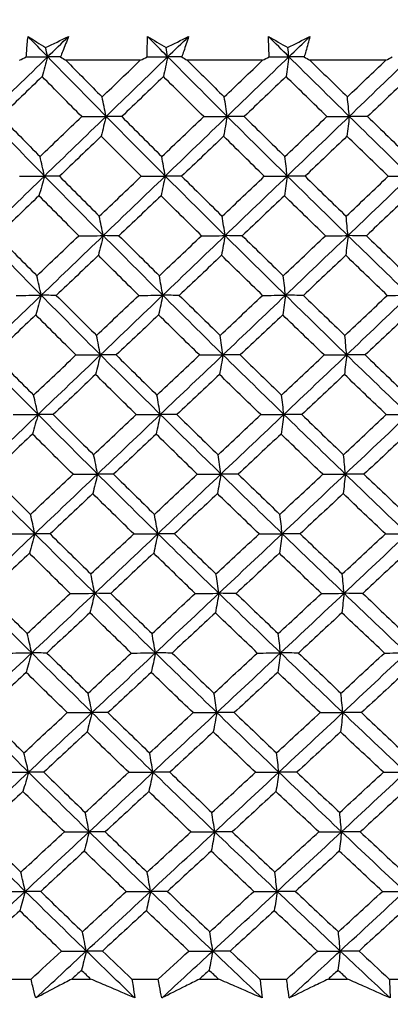
# Model space of a CAD drawing. Units: millimetres. Extents: x 32 to 1156, y 32 to 808.
# Drawn here: x 759 to 764, y 372 to 383 of the extents above; entities that cross this region are included whole.
import ezdxf

# ---------------------------------------------------------------- set-up
doc = ezdxf.new("R2010")
doc.units = ezdxf.units.MM
doc.header["$LTSCALE"] = 4
doc.layers.add('Dimension (ISO)', color=7, linetype='Continuous', lineweight=18, true_color=0x00003f)
doc.layers.add('Visible (ISO)', color=7, linetype='Continuous', lineweight=25, true_color=0x00003f)
doc.styles.add('Samuel Heath (ISO)', font='tahoma.ttf')
doc.dimstyles.new('Samuel Heath (ISO)', dxfattribs={"dimscale": 4, "dimtxt": 3, "dimasz": 2.5, "dimexe": 1, "dimexo": 1.5, "dimgap": 0.762, "dimtad": 0, "dimtih": 1, "dimtoh": 1, "dimrnd": 1e-08, "dimzin": 0, "dimdsep": 46, "dimtxsty": 'Samuel Heath (ISO)', "dimcen": 0.09, "dimdle": 10, "dimclrd": 256, "dimclre": 256, "dimclrt": 256, "dimazin": 0, "dimtfac": 1, "dimtmove": 0, "dimatfit": 3, "dimfxl": 0, "dimtolj": 1, "dimtzin": 0, "dimlwd": 15, "dimlwe": 15, "dimarcsym": 0})

# ---------------------------------------------------------------- blocks, each defined once
blk = doc.blocks.new('*D8')
at = {"layer": 'Defpoints', "color": 0, "transparency": 16777216}
for p in [(778.046, 509.784), (753.046, 349.784), (778.046, 349.784)]:
    blk.add_point(p, dxfattribs=at)
at = {"layer": 'Dimension (ISO)', "color": 176, "lineweight": 15, "true_color": 0x000080, "transparency": 16777216}
for p, q in [((753.046, 355.784), (753.046, 513.784)), ((778.046, 355.784), (778.046, 513.784)), ((743.046, 509.784), (707.787, 509.784)), ((778.046, 509.784), (753.046, 509.784)), ((788.046, 509.784), (798.046, 509.784))]:
    blk.add_line(p, q, dxfattribs=at)
at = {"layer": 'Dimension (ISO)', "color": 176, "true_color": 0x000080, "transparency": 16777216}
for points in [[(743.046, 511.451), (743.046, 508.117), (753.046, 509.784)], [(788.046, 511.451), (788.046, 508.117), (778.046, 509.784)]]:
    blk.add_solid(points, dxfattribs=at)
at = {"layer": 'Dimension (ISO)', "color": 176, "lineweight": 18, "true_color": 0x000080, "transparency": 16777216, "char_height": 12, "attachment_point": 2, "style": 'Samuel Heath (ISO)'}
for s, insert in [('\\A1; {\\fAIGDT|b0|i0;\\ln}\\fTahoma|b0|i0;\\S40.00^ 31.00;', (675.226, 544.914)), ('\\A1;[\\S1 9\\/16^ 1 1\\/4;]', (675.226, 506.736))]:
    blk.add_mtext(s, dxfattribs=dict(at, insert=insert))

msp = doc.modelspace()

# ---------------------------------------------------------------- linework, layer by layer
at = {"layer": 'Visible (ISO)'}
for p, q in [((760.811, 382.955), (759.959, 382.955)), ((762.21, 382.955), (761.349, 382.955)), ((763.62, 382.955), (762.752, 382.955)), ((759.261, 372.445), (759.561, 372.445)), ((760.028, 372.445), (760.242, 372.445)), ((760.713, 372.445), (761.016, 372.445)), ((761.489, 372.445), (761.705, 372.445)), ((762.18, 372.445), (762.486, 372.445)), ((762.963, 372.445), (763.181, 372.445)), ((763.659, 372.445), (763.966, 372.445))]:
    msp.add_line(p, q, dxfattribs=at)
for points, knots in [([(759.506, 382.993), (759.508, 383.015), (759.509, 383.036), (759.515, 383.114), (759.52, 383.171), (759.526, 383.227)], [0.01505269, 0.01505269, 0.01505269, 0.01505269, 0.02427677, 0.02427677, 0.04840275, 0.04840275, 0.04840275, 0.04840275]), ([(759.989, 383.227), (759.968, 383.171), (759.946, 383.115), (759.915, 383.037), (759.907, 383.015), (759.898, 382.993)], [0, 0, 0, 0, 0.02409169, 0.02409169, 0.03335003, 0.03335003, 0.03335003, 0.03335003]), ([(760.889, 382.993), (760.889, 383.015), (760.889, 383.036), (760.891, 383.114), (760.892, 383.171), (760.894, 383.227)], [0.01505269, 0.01505269, 0.01505269, 0.01505269, 0.02427677, 0.02427677, 0.04840275, 0.04840275, 0.04840275, 0.04840275]), ([(761.364, 383.227), (761.346, 383.171), (761.327, 383.115), (761.3, 383.037), (761.293, 383.015), (761.285, 382.993)], [0, 0, 0, 0, 0.02409169, 0.02409169, 0.03335003, 0.03335003, 0.03335003, 0.03335003]), ([(762.286, 382.993), (762.285, 383.015), (762.284, 383.036), (762.281, 383.114), (762.279, 383.171), (762.278, 383.227)], [0.01505269, 0.01505269, 0.01505269, 0.01505269, 0.02427677, 0.02427677, 0.04840275, 0.04840275, 0.04840275, 0.04840275]), ([(762.752, 383.227), (762.737, 383.171), (762.721, 383.115), (762.699, 383.037), (762.692, 383.015), (762.686, 382.993)], [0, 0, 0, 0, 0.02409169, 0.02409169, 0.03335003, 0.03335003, 0.03335003, 0.03335003]), ([(759.614, 372.229), (759.602, 372.274), (759.591, 372.319), (759.573, 372.391), (759.567, 372.418), (759.561, 372.445)], [0, 0, 0, 0, 0.01909413, 0.01909413, 0.03062187, 0.03062187, 0.03062187, 0.03062187]), ([(760.028, 372.445), (759.976, 372.418), (759.924, 372.391), (759.786, 372.319), (759.7, 372.274), (759.614, 372.229)], [0.01412828, 0.01412828, 0.01412828, 0.01412828, 0.0353204, 0.0353204, 0.07055001, 0.07055001, 0.07055001, 0.07055001]), ([(760.749, 372.229), (760.644, 372.274), (760.539, 372.319), (760.37, 372.391), (760.306, 372.418), (760.242, 372.445)], [0, 0, 0, 0, 0.03519906, 0.03519906, 0.05642172, 0.05642172, 0.05642172, 0.05642172]), ([(760.713, 372.445), (760.718, 372.418), (760.723, 372.391), (760.735, 372.319), (760.742, 372.274), (760.749, 372.229)], [0.00769028, 0.00769028, 0.00769028, 0.00769028, 0.01920137, 0.01920137, 0.03831216, 0.03831216, 0.03831216, 0.03831216]), ([(761.057, 372.229), (761.048, 372.274), (761.039, 372.319), (761.026, 372.391), (761.021, 372.418), (761.016, 372.445)], [0, 0, 0, 0, 0.01909413, 0.01909413, 0.03062187, 0.03062187, 0.03062187, 0.03062187]), ([(761.489, 372.445), (761.435, 372.418), (761.381, 372.391), (761.237, 372.319), (761.147, 372.274), (761.057, 372.229)], [0.01412828, 0.01412828, 0.01412828, 0.01412828, 0.0353204, 0.0353204, 0.07055001, 0.07055001, 0.07055001, 0.07055001]), ([(762.205, 372.229), (762.101, 372.274), (761.997, 372.319), (761.831, 372.391), (761.768, 372.418), (761.705, 372.445)], [0, 0, 0, 0, 0.03519906, 0.03519906, 0.05642172, 0.05642172, 0.05642172, 0.05642172]), ([(762.18, 372.445), (762.184, 372.418), (762.187, 372.391), (762.196, 372.319), (762.2, 372.274), (762.205, 372.229)], [0.00769028, 0.00769028, 0.00769028, 0.00769028, 0.01920137, 0.01920137, 0.03831216, 0.03831216, 0.03831216, 0.03831216]), ([(762.516, 372.229), (762.509, 372.274), (762.502, 372.319), (762.493, 372.391), (762.49, 372.418), (762.486, 372.445)], [0, 0, 0, 0, 0.01909413, 0.01909413, 0.03062187, 0.03062187, 0.03062187, 0.03062187]), ([(762.963, 372.445), (762.907, 372.418), (762.851, 372.391), (762.701, 372.319), (762.608, 372.274), (762.516, 372.229)], [0.01412828, 0.01412828, 0.01412828, 0.01412828, 0.0353204, 0.0353204, 0.07055001, 0.07055001, 0.07055001, 0.07055001]), ([(763.671, 372.229), (763.569, 372.274), (763.467, 372.319), (763.304, 372.391), (763.242, 372.418), (763.181, 372.445)], [0, 0, 0, 0, 0.03519906, 0.03519906, 0.05642172, 0.05642172, 0.05642172, 0.05642172]), ([(763.659, 372.445), (763.661, 372.418), (763.663, 372.391), (763.667, 372.319), (763.669, 372.274), (763.671, 372.229)], [0.00769028, 0.00769028, 0.00769028, 0.00769028, 0.01920137, 0.01920137, 0.03831216, 0.03831216, 0.03831216, 0.03831216])]:
    msp.add_open_spline(points, degree=3, knots=knots, dxfattribs=at)
for points in [[(759.751, 382.995), (759.676, 383.073), (759.601, 383.15), (759.526, 383.227)], [(759.526, 383.227), (759.593, 383.185), (759.66, 383.143), (759.727, 383.1)], [(759.727, 383.1), (759.815, 383.143), (759.902, 383.185), (759.989, 383.227)], [(759.751, 382.995), (759.831, 383.073), (759.91, 383.15), (759.989, 383.227)], [(761.124, 382.995), (761.047, 383.073), (760.971, 383.15), (760.894, 383.227)], [(760.894, 383.227), (760.965, 383.185), (761.035, 383.143), (761.106, 383.1)], [(761.106, 383.1), (761.192, 383.143), (761.278, 383.185), (761.364, 383.227)], [(761.124, 382.995), (761.204, 383.073), (761.284, 383.15), (761.364, 383.227)], [(762.511, 382.995), (762.434, 383.073), (762.356, 383.15), (762.278, 383.227)], [(762.278, 383.227), (762.351, 383.185), (762.425, 383.143), (762.499, 383.1)], [(762.499, 383.1), (762.583, 383.143), (762.668, 383.185), (762.752, 383.227)], [(762.511, 382.995), (762.592, 383.073), (762.672, 383.15), (762.752, 383.227)], [(759.751, 382.995), (759.743, 383.03), (759.735, 383.065), (759.727, 383.1)], [(761.124, 382.995), (761.118, 383.03), (761.112, 383.065), (761.106, 383.1)], [(762.511, 382.995), (762.507, 383.03), (762.503, 383.065), (762.499, 383.1)], [(759.051, 382.313), (759.284, 382.541), (759.517, 382.768), (759.751, 382.995)], [(759.428, 382.955), (759.454, 382.968), (759.48, 382.981), (759.506, 382.993)], [(759.506, 382.993), (759.588, 382.994), (759.669, 382.995), (759.751, 382.995)], [(759.751, 382.995), (759.73, 382.919), (759.709, 382.843), (759.688, 382.768)], [(759.898, 382.993), (759.849, 382.994), (759.8, 382.995), (759.751, 382.995)], [(760.419, 382.313), (760.195, 382.541), (759.972, 382.768), (759.751, 382.995)], [(759.898, 382.993), (759.918, 382.981), (759.939, 382.968), (759.959, 382.955)], [(759.959, 382.955), (760.097, 382.815), (760.235, 382.676), (760.374, 382.536)], [(760.374, 382.536), (760.52, 382.676), (760.666, 382.816), (760.811, 382.955)], [(760.419, 382.313), (760.654, 382.541), (760.889, 382.768), (761.124, 382.995)], [(760.811, 382.955), (760.837, 382.968), (760.863, 382.981), (760.889, 382.993)], [(760.889, 382.993), (760.967, 382.994), (761.046, 382.995), (761.124, 382.995)], [(761.124, 382.995), (761.108, 382.919), (761.092, 382.843), (761.076, 382.768)], [(761.285, 382.993), (761.231, 382.994), (761.178, 382.995), (761.124, 382.995)], [(761.804, 382.313), (761.576, 382.541), (761.35, 382.768), (761.124, 382.995)], [(761.285, 382.993), (761.306, 382.981), (761.327, 382.968), (761.349, 382.955)], [(761.349, 382.955), (761.489, 382.815), (761.63, 382.676), (761.772, 382.536)], [(761.772, 382.536), (761.918, 382.676), (762.064, 382.816), (762.21, 382.955)], [(761.804, 382.313), (762.04, 382.541), (762.276, 382.768), (762.511, 382.995)], [(762.21, 382.955), (762.236, 382.968), (762.261, 382.981), (762.286, 382.993)], [(762.286, 382.993), (762.361, 382.994), (762.436, 382.995), (762.511, 382.995)], [(762.511, 382.995), (762.501, 382.919), (762.49, 382.843), (762.479, 382.768)], [(762.686, 382.993), (762.628, 382.994), (762.57, 382.995), (762.511, 382.995)], [(763.202, 382.313), (762.971, 382.541), (762.74, 382.768), (762.511, 382.995)], [(762.686, 382.993), (762.708, 382.981), (762.73, 382.968), (762.752, 382.955)], [(762.752, 382.955), (762.895, 382.815), (763.038, 382.676), (763.181, 382.536)], [(763.181, 382.536), (763.328, 382.676), (763.474, 382.816), (763.62, 382.955)], [(763.202, 382.313), (763.438, 382.541), (763.674, 382.768), (763.909, 382.995)], [(763.62, 382.955), (763.645, 382.968), (763.669, 382.981), (763.694, 382.993)], [(759.688, 382.768), (759.53, 382.616), (759.372, 382.463), (759.214, 382.311)], [(760.14, 382.311), (759.989, 382.463), (759.838, 382.616), (759.688, 382.768)], [(761.076, 382.768), (760.917, 382.616), (760.758, 382.463), (760.599, 382.311)], [(761.536, 382.311), (761.382, 382.463), (761.229, 382.616), (761.076, 382.768)], [(762.479, 382.768), (762.319, 382.616), (762.159, 382.463), (762, 382.311)], [(762.946, 382.311), (762.79, 382.463), (762.634, 382.616), (762.479, 382.768)], [(763.891, 382.768), (763.732, 382.616), (763.572, 382.463), (763.412, 382.311)], [(760.419, 382.313), (760.404, 382.388), (760.39, 382.462), (760.374, 382.536)], [(761.804, 382.313), (761.794, 382.388), (761.783, 382.462), (761.772, 382.536)], [(763.202, 382.313), (763.195, 382.388), (763.188, 382.462), (763.181, 382.536)], [(759.714, 381.631), (759.492, 381.859), (759.27, 382.086), (759.051, 382.313)], [(759.214, 382.311), (759.363, 382.159), (759.513, 382.006), (759.664, 381.854)], [(759.664, 381.854), (759.822, 382.006), (759.981, 382.159), (760.14, 382.311)], [(759.714, 381.631), (759.949, 381.859), (760.184, 382.086), (760.419, 382.313)], [(760.14, 382.311), (760.233, 382.312), (760.326, 382.313), (760.419, 382.313)], [(760.419, 382.313), (760.401, 382.237), (760.382, 382.162), (760.364, 382.087)], [(760.599, 382.311), (760.539, 382.312), (760.479, 382.313), (760.419, 382.313)], [(761.096, 381.631), (760.869, 381.859), (760.644, 382.086), (760.419, 382.313)], [(760.599, 382.311), (760.751, 382.159), (760.904, 382.006), (761.057, 381.854)], [(761.057, 381.854), (761.217, 382.006), (761.377, 382.159), (761.536, 382.311)], [(761.096, 381.631), (761.332, 381.859), (761.568, 382.086), (761.804, 382.313)], [(761.536, 382.311), (761.626, 382.312), (761.715, 382.313), (761.804, 382.313)], [(761.804, 382.313), (761.791, 382.237), (761.778, 382.162), (761.764, 382.087)], [(762, 382.311), (761.935, 382.312), (761.87, 382.313), (761.804, 382.313)], [(762.492, 381.631), (762.262, 381.859), (762.033, 382.086), (761.804, 382.313)], [(762, 382.311), (762.155, 382.159), (762.31, 382.006), (762.466, 381.854)], [(762.466, 381.854), (762.626, 382.006), (762.786, 382.159), (762.946, 382.311)], [(762.492, 381.631), (762.729, 381.859), (762.966, 382.086), (763.202, 382.313)], [(762.946, 382.311), (763.031, 382.312), (763.116, 382.313), (763.202, 382.313)], [(763.202, 382.313), (763.193, 382.237), (763.185, 382.162), (763.176, 382.087)], [(763.412, 382.311), (763.342, 382.312), (763.272, 382.313), (763.202, 382.313)], [(763.898, 381.631), (763.665, 381.859), (763.433, 382.086), (763.202, 382.313)], [(763.412, 382.311), (763.569, 382.159), (763.727, 382.006), (763.884, 381.854)], [(760.364, 382.087), (760.204, 381.934), (760.045, 381.782), (759.886, 381.629)], [(760.822, 381.629), (760.669, 381.782), (760.516, 381.934), (760.364, 382.087)], [(761.764, 382.087), (761.604, 381.934), (761.444, 381.782), (761.284, 381.629)], [(762.23, 381.629), (762.074, 381.782), (761.919, 381.934), (761.764, 382.087)], [(763.176, 382.087), (763.016, 381.934), (762.856, 381.782), (762.696, 381.629)], [(763.648, 381.629), (763.491, 381.782), (763.333, 381.934), (763.176, 382.087)], [(759.714, 381.631), (759.698, 381.706), (759.681, 381.78), (759.664, 381.854)], [(761.096, 381.631), (761.083, 381.706), (761.07, 381.78), (761.057, 381.854)], [(762.492, 381.631), (762.483, 381.706), (762.475, 381.78), (762.466, 381.854)], [(759.01, 380.949), (759.245, 381.177), (759.479, 381.404), (759.714, 381.631)], [(759.43, 381.629), (759.525, 381.63), (759.619, 381.631), (759.714, 381.631)], [(759.714, 381.631), (759.694, 381.555), (759.673, 381.48), (759.651, 381.405)], [(759.886, 381.629), (759.829, 381.63), (759.772, 381.631), (759.714, 381.631)], [(760.387, 380.949), (760.161, 381.177), (759.937, 381.404), (759.714, 381.631)], [(759.886, 381.629), (760.037, 381.477), (760.19, 381.324), (760.342, 381.172)], [(760.342, 381.172), (760.502, 381.324), (760.662, 381.477), (760.822, 381.629)], [(760.387, 380.949), (760.623, 381.177), (760.86, 381.404), (761.096, 381.631)], [(760.822, 381.629), (760.913, 381.63), (761.005, 381.631), (761.096, 381.631)], [(761.096, 381.631), (761.08, 381.555), (761.064, 381.48), (761.048, 381.405)], [(761.284, 381.629), (761.221, 381.63), (761.159, 381.631), (761.096, 381.631)], [(761.781, 380.949), (761.551, 381.177), (761.323, 381.404), (761.096, 381.631)], [(761.284, 381.629), (761.438, 381.477), (761.593, 381.324), (761.748, 381.172)], [(761.748, 381.172), (761.909, 381.324), (762.069, 381.477), (762.23, 381.629)], [(761.781, 380.949), (762.018, 381.177), (762.255, 381.404), (762.492, 381.631)], [(762.23, 381.629), (762.317, 381.63), (762.405, 381.631), (762.492, 381.631)], [(762.492, 381.631), (762.481, 381.555), (762.47, 381.48), (762.459, 381.405)], [(762.696, 381.629), (762.628, 381.63), (762.56, 381.631), (762.492, 381.631)], [(763.187, 380.949), (762.954, 381.177), (762.723, 381.404), (762.492, 381.631)], [(762.696, 381.629), (762.852, 381.477), (763.009, 381.324), (763.167, 381.172)], [(763.167, 381.172), (763.327, 381.324), (763.488, 381.477), (763.648, 381.629)], [(763.187, 380.949), (763.425, 381.177), (763.662, 381.404), (763.898, 381.631)], [(763.648, 381.629), (763.732, 381.63), (763.815, 381.631), (763.898, 381.631)], [(759.651, 381.405), (759.492, 381.252), (759.333, 381.1), (759.173, 380.948)], [(760.107, 380.948), (759.955, 381.1), (759.803, 381.252), (759.651, 381.405)], [(761.048, 381.405), (760.888, 381.252), (760.727, 381.1), (760.567, 380.948)], [(761.512, 380.948), (761.357, 381.1), (761.202, 381.252), (761.048, 381.405)], [(762.459, 381.405), (762.299, 381.252), (762.138, 381.1), (761.977, 380.948)], [(762.93, 380.948), (762.773, 381.1), (762.616, 381.252), (762.459, 381.405)], [(763.881, 381.405), (763.72, 381.252), (763.559, 381.1), (763.398, 380.948)], [(760.387, 380.949), (760.372, 381.024), (760.357, 381.098), (760.342, 381.172)], [(761.781, 380.949), (761.77, 381.024), (761.759, 381.098), (761.748, 381.172)], [(763.187, 380.949), (763.18, 381.024), (763.173, 381.098), (763.167, 381.172)], [(759.678, 380.267), (759.454, 380.495), (759.231, 380.722), (759.01, 380.949)], [(759.173, 380.948), (759.324, 380.795), (759.475, 380.642), (759.627, 380.49)], [(759.627, 380.49), (759.787, 380.642), (759.947, 380.795), (760.107, 380.948)], [(759.678, 380.267), (759.914, 380.495), (760.151, 380.722), (760.387, 380.949)], [(760.107, 380.948), (760.2, 380.948), (760.294, 380.949), (760.387, 380.949)], [(760.387, 380.949), (760.369, 380.874), (760.35, 380.798), (760.331, 380.724)], [(760.567, 380.948), (760.507, 380.948), (760.447, 380.949), (760.387, 380.949)], [(761.068, 380.267), (760.84, 380.495), (760.613, 380.722), (760.387, 380.949)], [(760.567, 380.948), (760.721, 380.795), (760.875, 380.642), (761.029, 380.49)], [(761.029, 380.49), (761.19, 380.642), (761.351, 380.795), (761.512, 380.948)], [(761.068, 380.267), (761.306, 380.495), (761.543, 380.722), (761.781, 380.949)], [(761.512, 380.948), (761.602, 380.948), (761.691, 380.949), (761.781, 380.949)], [(761.781, 380.949), (761.767, 380.874), (761.754, 380.798), (761.74, 380.724)], [(761.977, 380.948), (761.912, 380.948), (761.846, 380.949), (761.781, 380.949)], [(762.473, 380.267), (762.241, 380.495), (762.01, 380.722), (761.781, 380.949)], [(761.977, 380.948), (762.133, 380.795), (762.29, 380.642), (762.446, 380.49)], [(762.446, 380.49), (762.608, 380.642), (762.769, 380.795), (762.93, 380.948)], [(762.473, 380.267), (762.711, 380.495), (762.949, 380.722), (763.187, 380.949)], [(762.93, 380.948), (763.016, 380.948), (763.101, 380.949), (763.187, 380.949)], [(763.187, 380.949), (763.179, 380.874), (763.17, 380.798), (763.162, 380.724)], [(763.398, 380.948), (763.328, 380.948), (763.257, 380.949), (763.187, 380.949)], [(763.888, 380.267), (763.653, 380.495), (763.42, 380.722), (763.187, 380.949)], [(763.398, 380.948), (763.556, 380.795), (763.715, 380.642), (763.874, 380.49)], [(760.331, 380.724), (760.171, 380.571), (760.01, 380.418), (759.85, 380.266)], [(760.793, 380.266), (760.639, 380.418), (760.485, 380.571), (760.331, 380.724)], [(761.74, 380.724), (761.579, 380.571), (761.418, 380.418), (761.257, 380.266)], [(762.21, 380.266), (762.053, 380.418), (761.896, 380.571), (761.74, 380.724)], [(763.162, 380.724), (763, 380.571), (762.839, 380.418), (762.677, 380.266)], [(763.637, 380.266), (763.478, 380.418), (763.32, 380.571), (763.162, 380.724)], [(759.678, 380.267), (759.661, 380.342), (759.644, 380.416), (759.627, 380.49)], [(761.068, 380.267), (761.055, 380.342), (761.042, 380.416), (761.029, 380.49)], [(762.473, 380.267), (762.464, 380.342), (762.455, 380.416), (762.446, 380.49)], [(758.969, 379.585), (759.205, 379.813), (759.441, 380.04), (759.678, 380.267)], [(759.392, 380.266), (759.487, 380.266), (759.583, 380.267), (759.678, 380.267)], [(759.678, 380.267), (759.657, 380.192), (759.636, 380.117), (759.615, 380.042)], [(759.85, 380.266), (759.793, 380.266), (759.735, 380.267), (759.678, 380.267)], [(760.355, 379.585), (760.128, 379.813), (759.902, 380.04), (759.678, 380.267)], [(759.85, 380.266), (760.003, 380.113), (760.156, 379.96), (760.31, 379.807)], [(760.31, 379.807), (760.471, 379.96), (760.632, 380.113), (760.793, 380.266)], [(760.355, 379.585), (760.593, 379.813), (760.83, 380.04), (761.068, 380.267)], [(760.793, 380.266), (760.885, 380.266), (760.976, 380.267), (761.068, 380.267)], [(761.068, 380.267), (761.052, 380.192), (761.036, 380.117), (761.02, 380.042)], [(761.257, 380.266), (761.194, 380.266), (761.131, 380.267), (761.068, 380.267)], [(761.757, 379.585), (761.526, 379.813), (761.297, 380.04), (761.068, 380.267)], [(761.257, 380.266), (761.412, 380.113), (761.568, 379.96), (761.725, 379.807)], [(761.725, 379.807), (761.886, 379.96), (762.048, 380.113), (762.21, 380.266)], [(761.757, 379.585), (761.996, 379.813), (762.235, 380.04), (762.473, 380.267)], [(762.21, 380.266), (762.298, 380.266), (762.385, 380.267), (762.473, 380.267)], [(762.473, 380.267), (762.462, 380.192), (762.451, 380.117), (762.44, 380.042)], [(762.677, 380.266), (762.609, 380.266), (762.541, 380.267), (762.473, 380.267)], [(763.172, 379.585), (762.938, 379.813), (762.705, 380.04), (762.473, 380.267)], [(762.677, 380.266), (762.835, 380.113), (762.993, 379.96), (763.152, 379.807)], [(763.152, 379.807), (763.314, 379.96), (763.475, 380.113), (763.637, 380.266)], [(763.172, 379.585), (763.411, 379.813), (763.65, 380.04), (763.888, 380.267)], [(763.637, 380.266), (763.721, 380.266), (763.804, 380.267), (763.888, 380.267)], [(759.615, 380.042), (759.454, 379.889), (759.294, 379.737), (759.133, 379.584)], [(760.074, 379.584), (759.92, 379.737), (759.767, 379.889), (759.615, 380.042)], [(761.02, 380.042), (760.859, 379.889), (760.697, 379.737), (760.535, 379.584)], [(761.488, 379.584), (761.331, 379.737), (761.176, 379.889), (761.02, 380.042)], [(762.44, 380.042), (762.278, 379.889), (762.116, 379.737), (761.954, 379.584)], [(762.915, 379.584), (762.756, 379.737), (762.598, 379.889), (762.44, 380.042)], [(763.87, 380.042), (763.708, 379.889), (763.546, 379.737), (763.384, 379.584)], [(760.355, 379.585), (760.34, 379.66), (760.325, 379.734), (760.31, 379.807)], [(761.757, 379.585), (761.746, 379.66), (761.736, 379.734), (761.725, 379.807)], [(763.172, 379.585), (763.165, 379.66), (763.159, 379.734), (763.152, 379.807)], [(759.641, 378.904), (759.415, 379.131), (759.191, 379.358), (758.969, 379.585)], [(759.133, 379.584), (759.285, 379.431), (759.437, 379.278), (759.59, 379.125)], [(759.59, 379.125), (759.751, 379.278), (759.913, 379.431), (760.074, 379.584)], [(759.641, 378.904), (759.879, 379.131), (760.117, 379.358), (760.355, 379.585)], [(760.074, 379.584), (760.168, 379.584), (760.261, 379.585), (760.355, 379.585)], [(760.355, 379.585), (760.336, 379.51), (760.318, 379.435), (760.299, 379.361)], [(760.535, 379.584), (760.475, 379.584), (760.415, 379.585), (760.355, 379.585)], [(761.04, 378.904), (760.81, 379.131), (760.582, 379.358), (760.355, 379.585)], [(760.535, 379.584), (760.69, 379.431), (760.846, 379.278), (761.001, 379.125)], [(761.001, 379.125), (761.163, 379.278), (761.326, 379.431), (761.488, 379.584)], [(761.04, 378.904), (761.279, 379.131), (761.518, 379.358), (761.757, 379.585)], [(761.488, 379.584), (761.578, 379.584), (761.667, 379.585), (761.757, 379.585)], [(761.757, 379.585), (761.744, 379.51), (761.73, 379.435), (761.717, 379.361)], [(761.954, 379.584), (761.888, 379.584), (761.823, 379.585), (761.757, 379.585)], [(762.454, 378.904), (762.221, 379.131), (761.988, 379.358), (761.757, 379.585)], [(761.954, 379.584), (762.111, 379.431), (762.269, 379.278), (762.427, 379.125)], [(762.427, 379.125), (762.59, 379.278), (762.752, 379.431), (762.915, 379.584)], [(762.454, 378.904), (762.694, 379.131), (762.933, 379.358), (763.172, 379.585)], [(762.915, 379.584), (763.001, 379.584), (763.086, 379.585), (763.172, 379.585)], [(763.172, 379.585), (763.164, 379.51), (763.155, 379.435), (763.147, 379.361)], [(763.384, 379.584), (763.314, 379.584), (763.243, 379.585), (763.172, 379.585)], [(763.878, 378.904), (763.642, 379.131), (763.406, 379.358), (763.172, 379.585)], [(763.384, 379.584), (763.544, 379.431), (763.703, 379.278), (763.863, 379.125)], [(760.299, 379.361), (760.137, 379.208), (759.976, 379.055), (759.814, 378.902)], [(760.765, 378.902), (760.609, 379.055), (760.454, 379.208), (760.299, 379.361)], [(761.717, 379.361), (761.554, 379.208), (761.392, 379.055), (761.229, 378.902)], [(762.19, 378.902), (762.032, 379.055), (761.874, 379.208), (761.717, 379.361)], [(763.147, 379.361), (762.984, 379.208), (762.822, 379.055), (762.659, 378.902)], [(763.626, 378.902), (763.466, 379.055), (763.306, 379.208), (763.147, 379.361)], [(759.641, 378.904), (759.624, 378.978), (759.607, 379.052), (759.59, 379.125)], [(761.04, 378.904), (761.027, 378.978), (761.014, 379.052), (761.001, 379.125)], [(762.454, 378.904), (762.445, 378.978), (762.436, 379.052), (762.427, 379.125)], [(758.928, 378.222), (759.166, 378.449), (759.403, 378.676), (759.641, 378.904)], [(759.355, 378.902), (759.45, 378.903), (759.546, 378.903), (759.641, 378.904)], [(759.641, 378.904), (759.62, 378.828), (759.599, 378.753), (759.578, 378.679)], [(759.814, 378.902), (759.756, 378.903), (759.699, 378.903), (759.641, 378.904)], [(760.322, 378.222), (760.094, 378.449), (759.867, 378.676), (759.641, 378.904)], [(759.814, 378.902), (759.968, 378.749), (760.122, 378.596), (760.277, 378.443)], [(760.277, 378.443), (760.44, 378.596), (760.602, 378.749), (760.765, 378.902)], [(760.322, 378.222), (760.562, 378.449), (760.801, 378.676), (761.04, 378.904)], [(760.765, 378.902), (760.856, 378.903), (760.948, 378.903), (761.04, 378.904)], [(761.04, 378.904), (761.024, 378.828), (761.008, 378.753), (760.992, 378.679)], [(761.229, 378.902), (761.166, 378.903), (761.103, 378.903), (761.04, 378.904)], [(761.734, 378.222), (761.501, 378.449), (761.27, 378.676), (761.04, 378.904)], [(761.229, 378.902), (761.386, 378.749), (761.543, 378.596), (761.701, 378.443)], [(761.701, 378.443), (761.864, 378.596), (762.027, 378.749), (762.19, 378.902)], [(761.734, 378.222), (761.974, 378.449), (762.214, 378.676), (762.454, 378.904)], [(762.19, 378.902), (762.278, 378.903), (762.366, 378.903), (762.454, 378.904)], [(762.454, 378.904), (762.443, 378.828), (762.432, 378.753), (762.421, 378.679)], [(762.659, 378.902), (762.59, 378.903), (762.522, 378.903), (762.454, 378.904)], [(763.157, 378.222), (762.922, 378.449), (762.687, 378.676), (762.454, 378.904)], [(762.659, 378.902), (762.818, 378.749), (762.977, 378.596), (763.137, 378.443)], [(763.137, 378.443), (763.3, 378.596), (763.463, 378.749), (763.626, 378.902)], [(763.157, 378.222), (763.398, 378.449), (763.638, 378.676), (763.878, 378.904)], [(763.626, 378.902), (763.71, 378.903), (763.794, 378.903), (763.878, 378.904)], [(759.578, 378.679), (759.416, 378.526), (759.255, 378.373), (759.093, 378.22)], [(760.041, 378.22), (759.886, 378.373), (759.732, 378.526), (759.578, 378.679)], [(760.992, 378.679), (760.829, 378.526), (760.667, 378.373), (760.504, 378.22)], [(761.463, 378.22), (761.306, 378.373), (761.149, 378.526), (760.992, 378.679)], [(762.421, 378.679), (762.258, 378.526), (762.094, 378.373), (761.931, 378.22)], [(762.899, 378.22), (762.739, 378.373), (762.58, 378.526), (762.421, 378.679)], [(763.86, 378.679), (763.697, 378.526), (763.534, 378.373), (763.37, 378.22)], [(760.322, 378.222), (760.308, 378.296), (760.293, 378.37), (760.277, 378.443)], [(761.734, 378.222), (761.723, 378.296), (761.712, 378.37), (761.701, 378.443)], [(763.157, 378.222), (763.151, 378.296), (763.144, 378.37), (763.137, 378.443)], [(759.604, 377.54), (759.377, 377.767), (759.152, 377.994), (758.928, 378.222)], [(759.093, 378.22), (759.246, 378.067), (759.399, 377.914), (759.554, 377.761)], [(759.554, 377.761), (759.716, 377.914), (759.878, 378.067), (760.041, 378.22)], [(759.604, 377.54), (759.844, 377.767), (760.083, 377.994), (760.322, 378.222)], [(760.041, 378.22), (760.135, 378.221), (760.229, 378.221), (760.322, 378.222)], [(760.322, 378.222), (760.304, 378.146), (760.285, 378.072), (760.267, 377.998)], [(760.504, 378.22), (760.443, 378.221), (760.383, 378.221), (760.322, 378.222)], [(761.012, 377.54), (760.781, 377.767), (760.551, 377.994), (760.322, 378.222)], [(760.504, 378.22), (760.66, 378.067), (760.816, 377.914), (760.973, 377.761)], [(760.973, 377.761), (761.137, 377.914), (761.3, 378.067), (761.463, 378.22)], [(761.012, 377.54), (761.253, 377.767), (761.493, 377.994), (761.734, 378.222)], [(761.463, 378.22), (761.553, 378.221), (761.644, 378.221), (761.734, 378.222)], [(761.734, 378.222), (761.72, 378.146), (761.707, 378.072), (761.693, 377.998)], [(761.931, 378.22), (761.865, 378.221), (761.8, 378.221), (761.734, 378.222)], [(762.435, 377.54), (762.2, 377.767), (761.966, 377.994), (761.734, 378.222)], [(761.931, 378.22), (762.09, 378.067), (762.249, 377.914), (762.408, 377.761)], [(762.408, 377.761), (762.572, 377.914), (762.736, 378.067), (762.899, 378.22)], [(762.435, 377.54), (762.676, 377.767), (762.917, 377.994), (763.157, 378.222)], [(762.899, 378.22), (762.985, 378.221), (763.071, 378.221), (763.157, 378.222)], [(763.157, 378.222), (763.149, 378.146), (763.141, 378.072), (763.132, 377.998)], [(763.37, 378.22), (763.299, 378.221), (763.228, 378.221), (763.157, 378.222)], [(763.867, 377.54), (763.63, 377.767), (763.393, 377.994), (763.157, 378.222)], [(763.37, 378.22), (763.531, 378.067), (763.692, 377.914), (763.853, 377.761)], [(760.267, 377.998), (760.104, 377.845), (759.941, 377.691), (759.778, 377.538)], [(760.736, 377.538), (760.579, 377.691), (760.423, 377.845), (760.267, 377.998)], [(761.693, 377.998), (761.53, 377.845), (761.366, 377.691), (761.202, 377.538)], [(762.17, 377.538), (762.011, 377.691), (761.852, 377.845), (761.693, 377.998)], [(763.132, 377.998), (762.968, 377.845), (762.804, 377.691), (762.64, 377.538)], [(763.615, 377.538), (763.454, 377.691), (763.293, 377.845), (763.132, 377.998)], [(759.604, 377.54), (759.588, 377.614), (759.571, 377.688), (759.554, 377.761)], [(761.012, 377.54), (760.999, 377.614), (760.986, 377.688), (760.973, 377.761)], [(762.435, 377.54), (762.426, 377.614), (762.417, 377.688), (762.408, 377.761)], [(758.887, 376.858), (759.126, 377.085), (759.365, 377.312), (759.604, 377.54)], [(759.318, 377.538), (759.413, 377.539), (759.509, 377.539), (759.604, 377.54)], [(759.604, 377.54), (759.584, 377.465), (759.563, 377.39), (759.542, 377.316)], [(759.778, 377.538), (759.72, 377.539), (759.662, 377.539), (759.604, 377.54)], [(760.29, 376.858), (760.06, 377.085), (759.832, 377.312), (759.604, 377.54)], [(759.778, 377.538), (759.933, 377.385), (760.089, 377.232), (760.245, 377.079)], [(760.245, 377.079), (760.409, 377.232), (760.572, 377.385), (760.736, 377.538)], [(760.29, 376.858), (760.531, 377.085), (760.772, 377.312), (761.012, 377.54)], [(760.736, 377.538), (760.828, 377.539), (760.92, 377.539), (761.012, 377.54)], [(761.012, 377.54), (760.996, 377.465), (760.98, 377.39), (760.964, 377.316)], [(761.202, 377.538), (761.139, 377.539), (761.076, 377.539), (761.012, 377.54)], [(761.71, 376.858), (761.476, 377.085), (761.244, 377.312), (761.012, 377.54)], [(761.202, 377.538), (761.36, 377.385), (761.518, 377.232), (761.677, 377.079)], [(761.677, 377.079), (761.842, 377.232), (762.006, 377.385), (762.17, 377.538)], [(761.71, 376.858), (761.952, 377.085), (762.193, 377.312), (762.435, 377.54)], [(762.17, 377.538), (762.258, 377.539), (762.346, 377.539), (762.435, 377.54)], [(762.435, 377.54), (762.424, 377.465), (762.413, 377.39), (762.402, 377.316)], [(762.64, 377.538), (762.572, 377.539), (762.503, 377.539), (762.435, 377.54)], [(763.143, 376.858), (762.906, 377.085), (762.67, 377.312), (762.435, 377.54)], [(762.64, 377.538), (762.801, 377.385), (762.961, 377.232), (763.122, 377.079)], [(763.122, 377.079), (763.287, 377.232), (763.451, 377.385), (763.615, 377.538)], [(763.143, 376.858), (763.385, 377.085), (763.626, 377.312), (763.867, 377.54)], [(763.615, 377.538), (763.699, 377.539), (763.783, 377.539), (763.867, 377.54)], [(759.542, 377.316), (759.379, 377.163), (759.216, 377.01), (759.053, 376.857)], [(760.008, 376.857), (759.852, 377.01), (759.696, 377.163), (759.542, 377.316)], [(760.964, 377.316), (760.8, 377.163), (760.636, 377.01), (760.472, 376.857)], [(761.439, 376.857), (761.28, 377.01), (761.122, 377.163), (760.964, 377.316)], [(762.402, 377.316), (762.237, 377.163), (762.073, 377.01), (761.908, 376.857)], [(762.884, 376.857), (762.723, 377.01), (762.562, 377.163), (762.402, 377.316)], [(763.85, 377.316), (763.685, 377.163), (763.521, 377.01), (763.356, 376.857)], [(760.29, 376.858), (760.275, 376.932), (760.26, 377.006), (760.245, 377.079)], [(761.71, 376.858), (761.699, 376.932), (761.688, 377.006), (761.677, 377.079)], [(763.143, 376.858), (763.136, 376.932), (763.129, 377.006), (763.122, 377.079)], [(759.568, 376.176), (759.339, 376.403), (759.112, 376.63), (758.887, 376.858)], [(759.053, 376.857), (759.207, 376.703), (759.362, 376.55), (759.517, 376.397)], [(759.517, 376.397), (759.68, 376.55), (759.844, 376.703), (760.008, 376.857)], [(759.568, 376.176), (759.809, 376.403), (760.049, 376.63), (760.29, 376.858)], [(760.008, 376.857), (760.102, 376.857), (760.196, 376.857), (760.29, 376.858)], [(760.29, 376.858), (760.272, 376.783), (760.253, 376.708), (760.235, 376.635)], [(760.472, 376.857), (760.412, 376.857), (760.351, 376.857), (760.29, 376.858)], [(760.984, 376.176), (760.751, 376.403), (760.52, 376.63), (760.29, 376.858)], [(760.472, 376.857), (760.629, 376.703), (760.787, 376.55), (760.945, 376.397)], [(760.945, 376.397), (761.11, 376.55), (761.274, 376.703), (761.439, 376.857)], [(760.984, 376.176), (761.226, 376.403), (761.468, 376.63), (761.71, 376.858)], [(761.439, 376.857), (761.529, 376.857), (761.62, 376.857), (761.71, 376.858)], [(761.71, 376.858), (761.697, 376.783), (761.683, 376.708), (761.67, 376.635)], [(761.908, 376.857), (761.842, 376.857), (761.776, 376.857), (761.71, 376.858)], [(762.416, 376.176), (762.179, 376.403), (761.944, 376.63), (761.71, 376.858)], [(761.908, 376.857), (762.068, 376.703), (762.228, 376.55), (762.389, 376.397)], [(762.389, 376.397), (762.554, 376.55), (762.719, 376.703), (762.884, 376.857)], [(762.416, 376.176), (762.658, 376.403), (762.901, 376.63), (763.143, 376.858)], [(762.884, 376.857), (762.97, 376.857), (763.056, 376.857), (763.143, 376.858)], [(763.143, 376.858), (763.134, 376.783), (763.126, 376.708), (763.117, 376.635)], [(763.356, 376.857), (763.285, 376.857), (763.214, 376.857), (763.143, 376.858)], [(763.857, 376.176), (763.618, 376.403), (763.38, 376.63), (763.143, 376.858)], [(763.356, 376.857), (763.518, 376.703), (763.68, 376.55), (763.843, 376.397)], [(760.235, 376.635), (760.07, 376.481), (759.906, 376.328), (759.742, 376.175)], [(760.707, 376.175), (760.549, 376.328), (760.392, 376.481), (760.235, 376.635)], [(761.67, 376.635), (761.505, 376.481), (761.34, 376.328), (761.175, 376.175)], [(762.15, 376.175), (761.989, 376.328), (761.829, 376.481), (761.67, 376.635)], [(763.117, 376.635), (762.952, 376.481), (762.787, 376.328), (762.622, 376.175)], [(763.604, 376.175), (763.441, 376.328), (763.279, 376.481), (763.117, 376.635)], [(759.568, 376.176), (759.551, 376.25), (759.534, 376.324), (759.517, 376.397)], [(760.984, 376.176), (760.971, 376.25), (760.958, 376.324), (760.945, 376.397)], [(762.416, 376.176), (762.407, 376.25), (762.398, 376.324), (762.389, 376.397)], [(758.846, 375.494), (759.087, 375.721), (759.327, 375.948), (759.568, 376.176)], [(759.28, 376.175), (759.376, 376.175), (759.472, 376.175), (759.568, 376.176)], [(759.568, 376.176), (759.547, 376.101), (759.526, 376.027), (759.505, 375.953)], [(759.742, 376.175), (759.684, 376.175), (759.626, 376.175), (759.568, 376.176)], [(760.258, 375.494), (760.026, 375.721), (759.796, 375.948), (759.568, 376.176)], [(759.742, 376.175), (759.899, 376.021), (760.055, 375.868), (760.213, 375.715)], [(760.213, 375.715), (760.378, 375.868), (760.542, 376.021), (760.707, 376.175)], [(760.258, 375.494), (760.5, 375.721), (760.742, 375.948), (760.984, 376.176)], [(760.707, 376.175), (760.8, 376.175), (760.892, 376.175), (760.984, 376.176)], [(760.984, 376.176), (760.968, 376.101), (760.952, 376.027), (760.936, 375.953)], [(761.175, 376.175), (761.111, 376.175), (761.048, 376.175), (760.984, 376.176)], [(761.687, 375.494), (761.451, 375.721), (761.217, 375.948), (760.984, 376.176)], [(761.175, 376.175), (761.334, 376.021), (761.494, 375.868), (761.654, 375.715)], [(761.654, 375.715), (761.819, 375.868), (761.985, 376.021), (762.15, 376.175)], [(761.687, 375.494), (761.93, 375.721), (762.173, 375.948), (762.416, 376.176)], [(762.15, 376.175), (762.238, 376.175), (762.327, 376.175), (762.416, 376.176)], [(762.416, 376.176), (762.405, 376.101), (762.394, 376.027), (762.383, 375.953)], [(762.622, 376.175), (762.553, 376.175), (762.484, 376.175), (762.416, 376.176)], [(763.128, 375.494), (762.889, 375.721), (762.652, 375.948), (762.416, 376.176)], [(762.622, 376.175), (762.783, 376.021), (762.945, 375.868), (763.107, 375.715)], [(763.107, 375.715), (763.273, 375.868), (763.438, 376.021), (763.604, 376.175)], [(763.128, 375.494), (763.371, 375.721), (763.615, 375.948), (763.857, 376.176)], [(763.604, 376.175), (763.688, 376.175), (763.773, 376.175), (763.857, 376.176)], [(759.505, 375.953), (759.341, 375.8), (759.177, 375.646), (759.013, 375.493)], [(759.975, 375.493), (759.818, 375.646), (759.661, 375.8), (759.505, 375.953)], [(760.936, 375.953), (760.771, 375.8), (760.606, 375.646), (760.441, 375.493)], [(761.415, 375.493), (761.255, 375.646), (761.095, 375.8), (760.936, 375.953)], [(762.383, 375.953), (762.217, 375.8), (762.051, 375.646), (761.886, 375.493)], [(762.868, 375.493), (762.706, 375.646), (762.544, 375.8), (762.383, 375.953)], [(763.839, 375.953), (763.674, 375.8), (763.508, 375.646), (763.342, 375.493)], [(760.258, 375.494), (760.243, 375.568), (760.228, 375.642), (760.213, 375.715)], [(761.687, 375.494), (761.676, 375.568), (761.665, 375.642), (761.654, 375.715)], [(763.128, 375.494), (763.121, 375.568), (763.114, 375.642), (763.107, 375.715)], [(759.531, 374.812), (759.301, 375.039), (759.073, 375.266), (758.846, 375.494)], [(759.013, 375.493), (759.168, 375.339), (759.324, 375.186), (759.48, 375.032)], [(759.48, 375.032), (759.645, 375.186), (759.81, 375.339), (759.975, 375.493)], [(759.531, 374.812), (759.773, 375.039), (760.016, 375.266), (760.258, 375.494)], [(759.975, 375.493), (760.069, 375.493), (760.163, 375.494), (760.258, 375.494)], [(760.258, 375.494), (760.239, 375.419), (760.221, 375.345), (760.202, 375.272)], [(760.441, 375.493), (760.38, 375.493), (760.319, 375.494), (760.258, 375.494)], [(760.956, 374.812), (760.722, 375.039), (760.489, 375.266), (760.258, 375.494)], [(760.441, 375.493), (760.599, 375.339), (760.758, 375.186), (760.917, 375.032)], [(760.917, 375.032), (761.083, 375.186), (761.249, 375.339), (761.415, 375.493)], [(760.956, 374.812), (761.2, 375.039), (761.443, 375.266), (761.687, 375.494)], [(761.415, 375.493), (761.505, 375.493), (761.596, 375.494), (761.687, 375.494)], [(761.687, 375.494), (761.673, 375.419), (761.66, 375.345), (761.646, 375.272)], [(761.886, 375.493), (761.819, 375.493), (761.753, 375.494), (761.687, 375.494)], [(762.396, 374.812), (762.159, 375.039), (761.922, 375.266), (761.687, 375.494)], [(761.886, 375.493), (762.046, 375.339), (762.208, 375.186), (762.37, 375.032)], [(762.37, 375.032), (762.536, 375.186), (762.702, 375.339), (762.868, 375.493)], [(762.396, 374.812), (762.641, 375.039), (762.884, 375.266), (763.128, 375.494)], [(762.868, 375.493), (762.955, 375.493), (763.041, 375.494), (763.128, 375.494)], [(763.128, 375.494), (763.12, 375.419), (763.111, 375.345), (763.103, 375.272)], [(763.342, 375.493), (763.271, 375.493), (763.199, 375.494), (763.128, 375.494)], [(763.847, 374.812), (763.606, 375.039), (763.367, 375.266), (763.128, 375.494)], [(763.342, 375.493), (763.505, 375.339), (763.669, 375.186), (763.832, 375.032)], [(760.202, 375.272), (760.037, 375.118), (759.872, 374.965), (759.706, 374.811)], [(760.678, 374.811), (760.519, 374.965), (760.36, 375.118), (760.202, 375.272)], [(761.646, 375.272), (761.48, 375.118), (761.314, 374.965), (761.148, 374.811)], [(762.13, 374.811), (761.968, 374.965), (761.807, 375.118), (761.646, 375.272)], [(763.103, 375.272), (762.936, 375.118), (762.77, 374.965), (762.603, 374.811)], [(763.593, 374.811), (763.429, 374.965), (763.266, 375.118), (763.103, 375.272)], [(759.531, 374.812), (759.514, 374.886), (759.497, 374.959), (759.48, 375.032)], [(760.956, 374.812), (760.943, 374.886), (760.93, 374.959), (760.917, 375.032)], [(762.396, 374.812), (762.388, 374.886), (762.379, 374.959), (762.37, 375.032)], [(758.805, 374.13), (759.047, 374.357), (759.289, 374.584), (759.531, 374.812)], [(759.243, 374.811), (759.339, 374.811), (759.435, 374.812), (759.531, 374.812)], [(759.531, 374.812), (759.51, 374.737), (759.489, 374.663), (759.468, 374.59)], [(759.706, 374.811), (759.648, 374.811), (759.59, 374.812), (759.531, 374.812)], [(760.225, 374.13), (759.993, 374.357), (759.761, 374.584), (759.531, 374.812)], [(759.706, 374.811), (759.864, 374.658), (760.022, 374.504), (760.181, 374.35)], [(760.181, 374.35), (760.346, 374.504), (760.512, 374.658), (760.678, 374.811)], [(760.225, 374.13), (760.469, 374.357), (760.713, 374.584), (760.956, 374.812)], [(760.678, 374.811), (760.771, 374.811), (760.864, 374.812), (760.956, 374.812)], [(760.956, 374.812), (760.94, 374.737), (760.924, 374.663), (760.908, 374.59)], [(761.148, 374.811), (761.084, 374.811), (761.02, 374.812), (760.956, 374.812)], [(761.663, 374.13), (761.426, 374.357), (761.191, 374.584), (760.956, 374.812)], [(761.148, 374.811), (761.308, 374.658), (761.469, 374.504), (761.63, 374.35)], [(761.63, 374.35), (761.797, 374.504), (761.963, 374.658), (762.13, 374.811)], [(761.663, 374.13), (761.908, 374.357), (762.152, 374.584), (762.396, 374.812)], [(762.13, 374.811), (762.219, 374.811), (762.308, 374.812), (762.396, 374.812)], [(762.396, 374.812), (762.385, 374.737), (762.375, 374.663), (762.363, 374.59)], [(762.603, 374.811), (762.534, 374.811), (762.465, 374.812), (762.396, 374.812)], [(763.113, 374.13), (762.873, 374.357), (762.634, 374.584), (762.396, 374.812)], [(762.603, 374.811), (762.766, 374.658), (762.929, 374.504), (763.093, 374.35)], [(763.093, 374.35), (763.259, 374.504), (763.426, 374.658), (763.593, 374.811)], [(763.113, 374.13), (763.358, 374.357), (763.603, 374.584), (763.847, 374.812)], [(763.593, 374.811), (763.677, 374.811), (763.762, 374.812), (763.847, 374.812)], [(759.468, 374.59), (759.303, 374.437), (759.138, 374.283), (758.972, 374.129)], [(759.942, 374.129), (759.783, 374.283), (759.626, 374.437), (759.468, 374.59)], [(760.908, 374.59), (760.742, 374.437), (760.576, 374.283), (760.409, 374.129)], [(761.39, 374.129), (761.229, 374.283), (761.068, 374.437), (760.908, 374.59)], [(762.363, 374.59), (762.197, 374.437), (762.03, 374.283), (761.863, 374.129)], [(762.853, 374.129), (762.689, 374.283), (762.526, 374.437), (762.363, 374.59)], [(763.829, 374.59), (763.662, 374.437), (763.495, 374.283), (763.328, 374.129)], [(760.225, 374.13), (760.211, 374.204), (760.196, 374.277), (760.181, 374.35)], [(761.663, 374.13), (761.652, 374.204), (761.641, 374.277), (761.63, 374.35)], [(763.113, 374.13), (763.106, 374.204), (763.1, 374.277), (763.093, 374.35)], [(759.495, 373.448), (759.263, 373.675), (759.033, 373.903), (758.805, 374.13)], [(758.972, 374.129), (759.129, 373.976), (759.286, 373.822), (759.444, 373.668)], [(759.444, 373.668), (759.61, 373.822), (759.776, 373.976), (759.942, 374.129)], [(759.495, 373.448), (759.738, 373.675), (759.982, 373.903), (760.225, 374.13)], [(759.942, 374.129), (760.036, 374.13), (760.131, 374.13), (760.225, 374.13)], [(760.225, 374.13), (760.207, 374.056), (760.189, 373.982), (760.17, 373.909)], [(760.409, 374.129), (760.348, 374.13), (760.287, 374.13), (760.225, 374.13)], [(760.928, 373.448), (760.693, 373.675), (760.458, 373.903), (760.225, 374.13)], [(760.409, 374.129), (760.569, 373.976), (760.729, 373.822), (760.889, 373.668)], [(760.889, 373.668), (761.056, 373.822), (761.223, 373.976), (761.39, 374.129)], [(760.928, 373.448), (761.173, 373.675), (761.418, 373.903), (761.663, 374.13)], [(761.39, 374.129), (761.481, 374.13), (761.572, 374.13), (761.663, 374.13)], [(761.663, 374.13), (761.65, 374.056), (761.636, 373.982), (761.623, 373.909)], [(761.863, 374.129), (761.796, 374.13), (761.73, 374.13), (761.663, 374.13)], [(762.377, 373.448), (762.138, 373.675), (761.9, 373.903), (761.663, 374.13)], [(761.863, 374.129), (762.025, 373.976), (762.187, 373.822), (762.351, 373.668)], [(762.351, 373.668), (762.518, 373.822), (762.685, 373.976), (762.853, 374.129)], [(762.377, 373.448), (762.623, 373.675), (762.868, 373.903), (763.113, 374.13)], [(762.853, 374.129), (762.939, 374.13), (763.026, 374.13), (763.113, 374.13)], [(763.113, 374.13), (763.105, 374.056), (763.096, 373.982), (763.088, 373.909)], [(763.328, 374.129), (763.257, 374.13), (763.185, 374.13), (763.113, 374.13)], [(763.836, 373.448), (763.594, 373.675), (763.353, 373.903), (763.113, 374.13)], [(763.328, 374.129), (763.492, 373.976), (763.657, 373.822), (763.822, 373.668)], [(760.17, 373.909), (760.003, 373.755), (759.837, 373.601), (759.671, 373.448)], [(760.65, 373.448), (760.489, 373.601), (760.329, 373.755), (760.17, 373.909)], [(761.623, 373.909), (761.455, 373.755), (761.288, 373.601), (761.121, 373.448)], [(762.11, 373.448), (761.947, 373.601), (761.785, 373.755), (761.623, 373.909)], [(763.088, 373.909), (762.92, 373.755), (762.753, 373.601), (762.585, 373.448)], [(763.582, 373.448), (763.417, 373.601), (763.252, 373.755), (763.088, 373.909)], [(759.495, 373.448), (759.478, 373.522), (759.461, 373.595), (759.444, 373.668)], [(760.928, 373.448), (760.915, 373.522), (760.903, 373.595), (760.889, 373.668)], [(762.377, 373.448), (762.368, 373.522), (762.359, 373.595), (762.351, 373.668)], [(758.764, 372.766), (759.008, 372.993), (759.251, 373.221), (759.495, 373.448)], [(759.205, 373.448), (759.302, 373.448), (759.398, 373.448), (759.495, 373.448)], [(759.495, 373.448), (759.474, 373.374), (759.453, 373.3), (759.432, 373.227)], [(759.671, 373.448), (759.612, 373.448), (759.553, 373.448), (759.495, 373.448)], [(760.193, 372.766), (759.959, 372.993), (759.726, 373.221), (759.495, 373.448)], [(759.671, 373.448), (759.829, 373.294), (759.988, 373.14), (760.148, 372.986)], [(760.148, 372.986), (760.315, 373.14), (760.482, 373.294), (760.65, 373.448)], [(760.193, 372.766), (760.438, 372.993), (760.683, 373.221), (760.928, 373.448)], [(760.65, 373.448), (760.743, 373.448), (760.835, 373.448), (760.928, 373.448)], [(760.928, 373.448), (760.912, 373.374), (760.896, 373.3), (760.88, 373.227)], [(761.121, 373.448), (761.056, 373.448), (760.992, 373.448), (760.928, 373.448)], [(761.639, 372.766), (761.401, 372.993), (761.164, 373.221), (760.928, 373.448)], [(761.121, 373.448), (761.282, 373.294), (761.444, 373.14), (761.607, 372.986)], [(761.607, 372.986), (761.774, 373.14), (761.942, 373.294), (762.11, 373.448)], [(761.639, 372.766), (761.886, 372.993), (762.132, 373.221), (762.377, 373.448)], [(762.11, 373.448), (762.199, 373.448), (762.288, 373.448), (762.377, 373.448)], [(762.377, 373.448), (762.366, 373.374), (762.355, 373.3), (762.344, 373.227)], [(762.585, 373.448), (762.516, 373.448), (762.446, 373.448), (762.377, 373.448)], [(763.098, 372.766), (762.857, 372.993), (762.616, 373.221), (762.377, 373.448)], [(762.585, 373.448), (762.749, 373.294), (762.913, 373.14), (763.078, 372.986)], [(763.078, 372.986), (763.246, 373.14), (763.414, 373.294), (763.582, 373.448)], [(763.098, 372.766), (763.345, 372.993), (763.591, 373.221), (763.836, 373.448)], [(763.582, 373.448), (763.667, 373.448), (763.751, 373.448), (763.836, 373.448)], [(759.432, 373.227), (759.265, 373.073), (759.099, 372.92), (758.932, 372.766)], [(759.909, 372.766), (759.749, 372.92), (759.59, 373.073), (759.432, 373.227)], [(760.88, 373.227), (760.713, 373.073), (760.545, 372.92), (760.378, 372.766)], [(761.366, 372.766), (761.204, 372.92), (761.042, 373.073), (760.88, 373.227)], [(762.344, 373.227), (762.176, 373.073), (762.008, 372.92), (761.84, 372.766)], [(762.837, 372.766), (762.672, 372.92), (762.508, 373.073), (762.344, 373.227)], [(763.819, 373.227), (763.651, 373.073), (763.482, 372.92), (763.314, 372.766)], [(760.193, 372.766), (760.178, 372.84), (760.163, 372.913), (760.148, 372.986)], [(761.639, 372.766), (761.629, 372.84), (761.618, 372.913), (761.607, 372.986)], [(763.098, 372.766), (763.092, 372.84), (763.085, 372.913), (763.078, 372.986)], [(759.561, 372.445), (759.677, 372.552), (759.793, 372.659), (759.909, 372.766)], [(759.614, 372.229), (759.807, 372.408), (760, 372.587), (760.193, 372.766)], [(759.909, 372.766), (760.004, 372.766), (760.098, 372.766), (760.193, 372.766)], [(760.193, 372.766), (760.175, 372.692), (760.156, 372.619), (760.138, 372.546)], [(760.378, 372.766), (760.316, 372.766), (760.255, 372.766), (760.193, 372.766)], [(760.749, 372.229), (760.563, 372.408), (760.378, 372.587), (760.193, 372.766)], [(760.378, 372.766), (760.489, 372.659), (760.601, 372.552), (760.713, 372.445)], [(761.016, 372.445), (761.133, 372.552), (761.249, 372.659), (761.366, 372.766)], [(761.057, 372.229), (761.252, 372.408), (761.446, 372.587), (761.639, 372.766)], [(761.366, 372.766), (761.457, 372.766), (761.548, 372.766), (761.639, 372.766)], [(761.639, 372.766), (761.626, 372.692), (761.613, 372.619), (761.599, 372.546)], [(761.84, 372.766), (761.773, 372.766), (761.706, 372.766), (761.639, 372.766)], [(762.205, 372.229), (762.016, 372.408), (761.827, 372.587), (761.639, 372.766)], [(761.84, 372.766), (761.953, 372.659), (762.067, 372.552), (762.18, 372.445)], [(762.486, 372.445), (762.603, 372.552), (762.72, 372.659), (762.837, 372.766)], [(762.516, 372.229), (762.71, 372.408), (762.904, 372.587), (763.098, 372.766)], [(762.837, 372.766), (762.924, 372.766), (763.011, 372.766), (763.098, 372.766)], [(763.098, 372.766), (763.09, 372.692), (763.082, 372.619), (763.073, 372.546)], [(763.314, 372.766), (763.242, 372.766), (763.17, 372.766), (763.098, 372.766)], [(763.671, 372.229), (763.479, 372.408), (763.289, 372.587), (763.098, 372.766)], [(763.314, 372.766), (763.429, 372.659), (763.544, 372.552), (763.659, 372.445)], [(760.138, 372.546), (760.101, 372.512), (760.065, 372.479), (760.028, 372.445)], [(760.242, 372.445), (760.207, 372.479), (760.173, 372.512), (760.138, 372.546)], [(761.599, 372.546), (761.562, 372.512), (761.526, 372.479), (761.489, 372.445)], [(761.705, 372.445), (761.67, 372.479), (761.634, 372.512), (761.599, 372.546)], [(763.073, 372.546), (763.036, 372.512), (763, 372.479), (762.963, 372.445)], [(763.181, 372.445), (763.145, 372.479), (763.109, 372.512), (763.073, 372.546)]]:
    msp.add_open_spline(points, degree=3, dxfattribs=at)

# ---------------------------------------------------------------- dimensions: what is measured, and where the dimension line sits
at = {"layer": 'Dimension (ISO)', "color": 176, "lineweight": 18, "true_color": 0x000080}
dim = msp.add_linear_dim(base=(778.046, 509.784), p1=(753.046, 349.784), p2=(778.046, 349.784), angle=180, text=' {\\fAIGDT|b0|i0;\\ln}\\fTahoma|b0|i0;<>\\X[\\S1 9\\/16^ 1 1\\/4;]', dimstyle='Samuel Heath (ISO)', override={"dimgap": 0.762, "dimtih": 0, "dimtoh": 0, "dimdec": 2, "dimpost": '\\X', "dimtol": 0, "dimlim": 1, "dimtp": 15, "dimtm": -6, "dimtdec": 2, "dimtofl": 1, "dimatfit": 1, "dimtvp": -0.192308}, dxfattribs=at)
dim.commit()
dim.dimension.update_dxf_attribs({"geometry": '*D8', "text_midpoint": (675.226, 509.784), "dimtype": 160})

doc.saveas('drawing.dxf')
